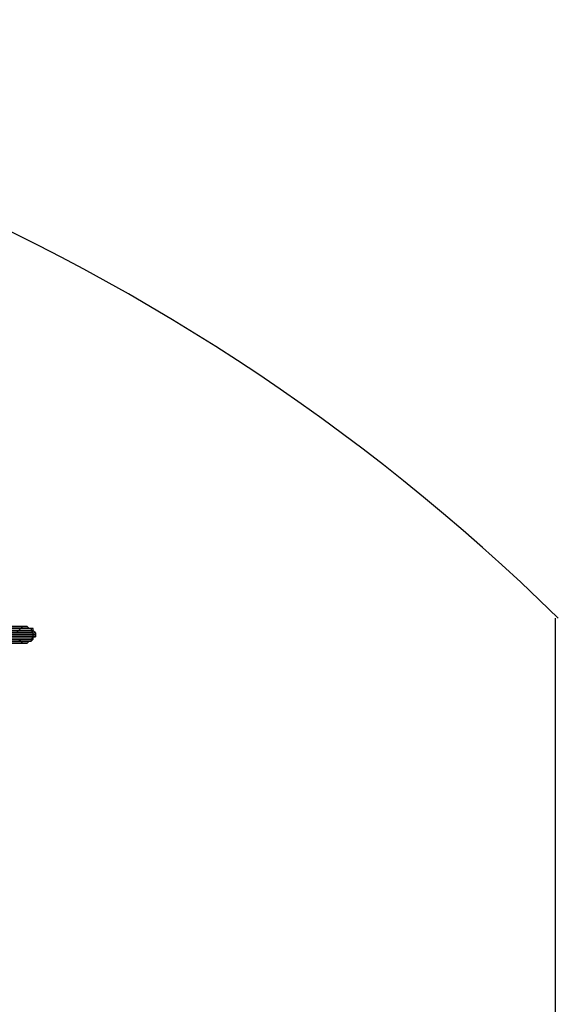
# Model space of a CAD drawing. Units: millimetres. Extents: x 32324 to 63341, y -8388 to -2306.
# Drawn here: x 61603 to 63341, y -5497 to -2320 of the extents above; entities that cross this region are included whole.
import ezdxf

# ---------------------------------------------------------------- set-up
doc = ezdxf.new("R2010")
doc.units = ezdxf.units.MM
doc.linetypes.add('PDF_IMPORT', pattern=[1, 0.8, -0.2])
doc.layers.add('МАФЫ НАШИ', color=250, linetype='Continuous', lineweight=25)

# ---------------------------------------------------------------- blocks, each defined once
blk = doc.blocks.new('роьбгшшг8')
at = {"layer": 'МАФЫ НАШИ', "color": 7, "lineweight": 25}
blk.add_line((63330.9, -4251.3), (63330.9, -6440.3), dxfattribs=at)
for points in [[(61593, -4298.5), (61599.7, -4291.8), (59424.2, -4291.8), (61599.7, -4291.8), (61606.5, -4285), (59424.2, -4291.8), (59424.2, -4285), (61606.5, -4285), (59431, -4285), (59424.2, -4285), (59431, -4278.3), (61606.5, -4285), (61613.2, -4278.3), (59431, -4278.3), (61619.9, -4278.3), (61613.2, -4278.3)], [(61599.7, -4285), (61606.5, -4285), (59424.2, -4285), (61606.5, -4285), (61613.2, -4285), (59431, -4285), (61619.9, -4285), (61613.2, -4285)], [(61619.9, -4278.3), (61626.7, -4278.3), (59431, -4278.3), (59437.7, -4278.3), (61626.7, -4278.3), (61633.4, -4285), (59437.7, -4278.3), (59437.7, -4285), (61640.2, -4285), (61633.4, -4285)], [(61619.9, -4285), (61626.7, -4285), (59431, -4285), (59437.7, -4285), (61626.7, -4285), (61633.4, -4285), (59437.7, -4285), (61633.4, -4285), (61640.2, -4285), (59437.7, -4291.8), (59437.7, -4285), (61640.2, -4285), (61646.9, -4285), (59437.7, -4285), (59437.7, -4291.8), (61646.9, -4291.8), (61646.9, -4285)], [(61640.2, -4285), (61640.2, -4291.8), (59437.7, -4291.8), (61640.2, -4291.8), (61646.9, -4298.5), (59437.7, -4291.8), (59437.7, -4298.5), (61646.9, -4298.5), (59437.7, -4298.5), (61646.9, -4305.2), (61646.9, -4298.5)], [(61606.5, -4285), (61606.5, -4285)], [(61606.5, -4285), (61606.5, -4285)], [(61613.2, -4325.4), (59431, -4325.4), (61619.9, -4325.4), (61626.7, -4325.4), (59431, -4325.4)], [(59431, -4332.2), (61626.7, -4332.2), (61619.9, -4332.2), (59431, -4332.2)], [(59431, -4325.4), (61613.2, -4332.2), (61606.5, -4325.4), (59431, -4325.4)], [(59424.2, -4325.4), (61606.5, -4325.4), (61599.7, -4318.7)], [(59424.2, -4318.7), (61606.5, -4325.4), (59424.2, -4325.4)], [(59431, -4325.4), (61606.5, -4325.4), (61613.2, -4325.4), (61619.9, -4325.4)], [(59437.7, -4298.5), (59444.4, -4305.2), (61646.9, -4305.2), (59437.7, -4312), (59444.4, -4305.2), (59444.4, -4312), (61653.6, -4305.2), (61653.6, -4312), (59444.4, -4312)], [(59437.7, -4318.7), (61646.9, -4312), (61640.2, -4318.7), (59437.7, -4318.7), (61640.2, -4318.7), (61640.2, -4325.4), (59437.7, -4318.7)], [(59437.7, -4325.4), (61633.4, -4325.4), (61640.2, -4325.4), (61633.4, -4325.4), (59437.7, -4325.4), (61626.7, -4325.4), (61633.4, -4325.4), (61640.2, -4325.4), (59437.7, -4325.4), (61633.4, -4325.4), (61626.7, -4332.2), (59437.7, -4325.4), (61640.2, -4325.4), (61646.9, -4318.7), (59437.7, -4325.4)], [(59437.7, -4318.7), (61646.9, -4318.7), (61646.9, -4312), (59437.7, -4318.7)], [(59444.4, -4312), (61653.6, -4312), (61646.9, -4312), (59437.7, -4312), (61646.9, -4312), (61646.9, -4305.2)], [(59444.4, -4298.5), (61653.6, -4298.5), (61653.6, -4305.2), (59444.4, -4298.5), (59444.4, -4305.2), (61653.6, -4305.2)], [(61640.2, -4291.8), (61640.2, -4291.8)], [(61640.2, -4318.7), (61640.2, -4318.7)], [(61646.9, -4291.8), (61646.9, -4291.8)], [(61646.9, -4298.5), (61646.9, -4298.5)], [(61646.9, -4305.2), (61646.9, -4305.2)], [(61646.9, -4312), (61646.9, -4312)], [(61646.9, -4312), (61646.9, -4312)], [(61646.9, -4318.7), (61646.9, -4318.7)], [(61646.9, -4318.7), (61646.9, -4318.7)], [(61653.6, -4298.5), (61653.6, -4298.5)], [(61653.6, -4305.2), (61653.6, -4305.2)], [(61653.6, -4312), (61653.6, -4312)], [(61653.6, -4312), (61653.6, -4312)], [(61606.5, -4325.4), (61606.5, -4325.4)], [(61619.9, -4332.2), (61613.2, -4332.2)], [(61626.7, -4332.2), (61626.7, -4332.2)], [(61633.4, -4325.4), (61633.4, -4325.4)], [(61640.2, -4325.4), (61640.2, -4325.4)], [(61640.2, -4325.4), (61640.2, -4325.4)], [(61640.2, -4325.4), (61640.2, -4325.4)]]:
    blk.add_lwpolyline(points, dxfattribs=at)
at = {"layer": 'МАФЫ НАШИ', "color": 7, "linetype": 'PDF_IMPORT', "lineweight": 25}
for points in [[(61613.2, -4278.3), (61626.7, -4278.3)], [(61613.2, -4285), (61640.2, -4285)], [(61633.4, -4285), (61646.9, -4285)], [(61633.4, -4325.4), (61606.5, -4325.4)], [(61626.7, -4332.2), (61613.2, -4332.2)]]:
    blk.add_lwpolyline(points, dxfattribs=at)
at = {"layer": 'МАФЫ НАШИ', "color": 7, "lineweight": 25}
for points in [[(59424.2, -4325.4), (61606.5, -4325.4), (61599.7, -4318.7)], [(61646.9, -4291.8), (59437.7, -4291.8), (59444.4, -4298.5), (61653.6, -4298.5)]]:
    blk.add_lwpolyline(points, close=True, dxfattribs=at)
blk.add_arc((58608.8, -9084.2), 6764.2, 45.60103, 90.45275, dxfattribs=at)

msp = doc.modelspace()

# ---------------------------------------------------------------- block references
at = {"layer": 'МАФЫ НАШИ'}
msp.add_blockref('роьбгшшг8', (0, 0), dxfattribs=at)

doc.saveas('drawing.dxf')
